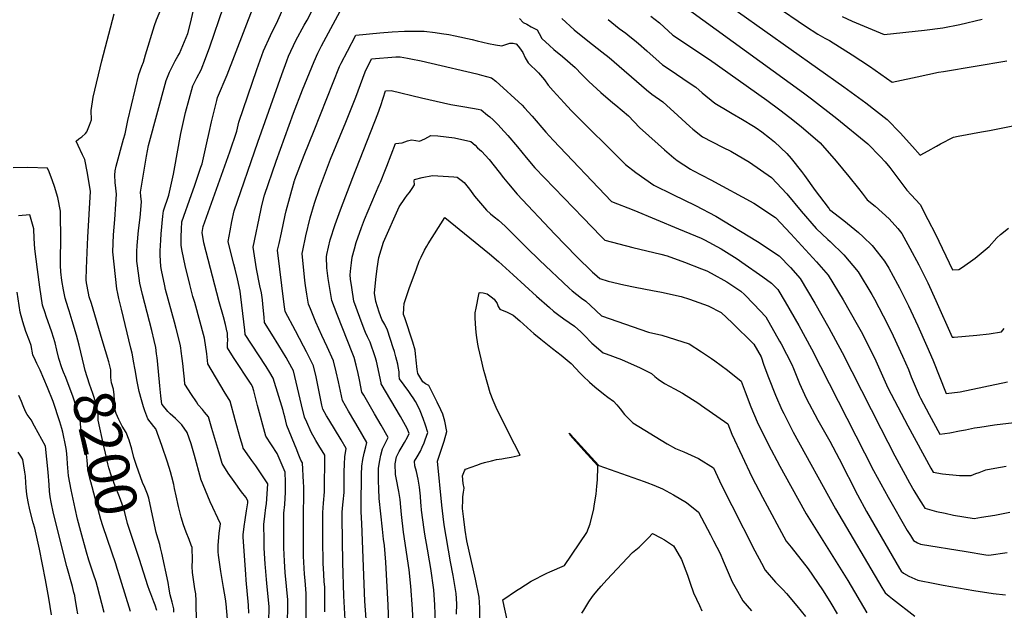
# Model space of a CAD drawing. Units: inches. Extents: x 2593689 to 2599154, y 1502087 to 1507454.
# Drawn here: x 2598056 to 2598738, y 1506607 to 1507017 of the extents above; entities that cross this region are included whole.
import ezdxf
from ezdxf.enums import TextEntityAlignment as Align

# ---------------------------------------------------------------- set-up
doc = ezdxf.new("R2010")
doc.units = ezdxf.units.IN
doc.header["$MEASUREMENT"] = 0
doc.layers.add('tile_2735_06_contour_10ft', color=91, linetype='Continuous')
doc.styles.add('Arial', font='arial.ttf')

msp = doc.modelspace()

# ---------------------------------------------------------------- linework, layer by layer
at = {"layer": 'tile_2735_06_contour_10ft'}
for points, elevation in [([(2598535.56, 1507034.86), (2598626.78, 1506969.9), (2598641.96, 1506958.96), (2598656.9, 1506947.45), (2598665.93, 1506938.12), (2598674.43, 1506928.67), (2598679.75, 1506922.54), (2598685.14, 1506925.58), (2598690.94, 1506928.88), (2598693.81, 1506930.47), (2598702.85, 1506935.13), (2598706.09, 1506935.79), (2598722.13, 1506938.74), (2598727.81, 1506939.7), (2598754.21, 1506944.94)], 8230), ([(2598178.32, 1506598.11), (2598178.06, 1506613.64), (2598177.78, 1506618.48), (2598177.11, 1506622.08), (2598175.42, 1506633.22), (2598175.36, 1506637.52), (2598175.46, 1506641.91), (2598175.27, 1506650.63), (2598174.71, 1506652.2), (2598173.17, 1506656.28), (2598171.25, 1506661.29), (2598169.34, 1506666.33), (2598167.59, 1506671.66), (2598165.92, 1506679.04), (2598164.25, 1506686.43), (2598163.16, 1506691.45), (2598162.48, 1506694.37), (2598161.2, 1506699.6), (2598160.33, 1506703.14), (2598158.23, 1506709.68), (2598154.26, 1506721.28), (2598150.01, 1506732.92), (2598148.64, 1506734.5), (2598144.68, 1506739.77), (2598142.58, 1506745.35), (2598141.63, 1506748.13), (2598140.1, 1506753.01), (2598138.61, 1506758.86), (2598137.83, 1506762.15), (2598137.21, 1506765.78), (2598135.83, 1506773.87), (2598134.74, 1506779.79), (2598134.18, 1506782.79), (2598133.62, 1506785.25), (2598132.81, 1506788.78), (2598126.37, 1506815.91), (2598124.51, 1506823.36), (2598123.73, 1506826.64), (2598123.07, 1506829.96), (2598122.11, 1506838.59), (2598121.22, 1506847.03), (2598120.33, 1506855.65), (2598120.86, 1506867.36), (2598121.67, 1506878.05), (2598122.4, 1506888.68), (2598122.85, 1506895.59), (2598122.29, 1506899.66), (2598121.85, 1506903.69), (2598121.6, 1506908.71), (2598121.88, 1506911.82), (2598122.63, 1506914.97), (2598127.79, 1506933.73), (2598128.8, 1506937.48), (2598130.71, 1506946.6), (2598133.29, 1506957.3), (2598138.42, 1506978.52), (2598140.38, 1506984.23), (2598141.62, 1506987.04), (2598143.02, 1506992.16), (2598149.16, 1507012.43), (2598150.64, 1507016.37), (2598155.4, 1507028)], 8220), ([(2598199.74, 1506601.05), (2598198.82, 1506611.65), (2598198.34, 1506614.97), (2598197.11, 1506622.87), (2598195.15, 1506633.92), (2598193.52, 1506645.21), (2598193.37, 1506647.71), (2598193.34, 1506649.76), (2598193.33, 1506651.96), (2598194.11, 1506660.67), (2598194.91, 1506667.01), (2598187.83, 1506682.32), (2598184.5, 1506690.15), (2598181.38, 1506697.96), (2598181.35, 1506698.06), (2598181.32, 1506698.16), (2598177, 1506714.52), (2598174.6, 1506722.54), (2598171.88, 1506730.32), (2598168.16, 1506735.68), (2598163.76, 1506739.96), (2598160.09, 1506743.36), (2598158.41, 1506744.99), (2598154.43, 1506749.85), (2598154.38, 1506750), (2598153.55, 1506755.72), (2598152.92, 1506762.62), (2598151.36, 1506780.02), (2598151.11, 1506782.09), (2598150.69, 1506785), (2598150.03, 1506789.27), (2598148.98, 1506794.07), (2598147.28, 1506801.05), (2598140.93, 1506825.97), (2598139.11, 1506833.92), (2598138.46, 1506837.26), (2598137.4, 1506845.84), (2598137.05, 1506849.19), (2598137, 1506855.92), (2598137.12, 1506859.92), (2598138.16, 1506870.28), (2598139.25, 1506879.49), (2598140.15, 1506890.22), (2598139.62, 1506894.28), (2598139.48, 1506897.07), (2598143.74, 1506921.95), (2598145.13, 1506929.25), (2598157.33, 1506974.5), (2598159.7, 1506980.12), (2598163.6, 1506987.92), (2598165.3, 1506991.18), (2598166.48, 1506993.12), (2598172.37, 1507007.04), (2598174.17, 1507014.04), (2598176.95, 1507026.06)], 8230), ([(2598214.61, 1506605.05), (2598214.35, 1506610.69), (2598212.82, 1506627.91), (2598212.37, 1506632.05), (2598210.53, 1506657.71), (2598210.68, 1506659.52), (2598211.27, 1506665.08), (2598211.92, 1506669.84), (2598212.94, 1506675.97), (2598213.85, 1506681.55), (2598213.92, 1506682.88), (2598212.38, 1506685.44), (2598209.57, 1506689.32), (2598204.5, 1506696.27), (2598200.32, 1506702.16), (2598196, 1506708.8), (2598193.8, 1506716.96), (2598189.03, 1506733.11), (2598186.57, 1506741.17), (2598183.84, 1506744.56), (2598182.47, 1506746.25), (2598179.51, 1506749.54), (2598178.21, 1506751.54), (2598174.85, 1506756.73), (2598170.26, 1506763.91), (2598169.92, 1506767.36), (2598169.5, 1506771.58), (2598168.9, 1506778.18), (2598168.44, 1506781.59), (2598167.72, 1506786.7), (2598167.33, 1506789.13), (2598166.94, 1506791.49), (2598164.26, 1506802.45), (2598163.11, 1506806.9), (2598156.89, 1506829.57), (2598156.29, 1506832.09), (2598154.16, 1506842.88), (2598153.66, 1506845.55), (2598153.22, 1506853.3), (2598153.17, 1506856.19), (2598153.6, 1506863.76), (2598153.91, 1506868.09), (2598155, 1506880.36), (2598155.34, 1506884.12), (2598159.05, 1506894.9), (2598162.27, 1506909.37), (2598163.32, 1506914.42), (2598164.9, 1506923.45), (2598167.52, 1506937.61), (2598170.71, 1506952.28), (2598175.76, 1506970.58), (2598178.46, 1506976.13), (2598181.53, 1506981.74), (2598184.63, 1506989.62), (2598187.64, 1506997.65), (2598196.91, 1507025.54)], 8240), ([(2598228.51, 1506598.56), (2598228.54, 1506609.82), (2598227.35, 1506623.3), (2598226.89, 1506628.51), (2598225.99, 1506636.72), (2598225.85, 1506639.11), (2598225.22, 1506650.34), (2598225.1, 1506656.01), (2598225.01, 1506666.55), (2598225.59, 1506672.42), (2598226.39, 1506678.43), (2598226.78, 1506680.96), (2598227.67, 1506694.65), (2598223.64, 1506701.01), (2598219.38, 1506707.16), (2598216.74, 1506710.85), (2598215.04, 1506713.26), (2598210.66, 1506719.46), (2598210.33, 1506720.6), (2598208.62, 1506726.67), (2598205.11, 1506739.19), (2598201.51, 1506751.96), (2598197.52, 1506758.67), (2598186.12, 1506777.97), (2598185.42, 1506784.78), (2598183.73, 1506795.83), (2598177.04, 1506820.4), (2598175.81, 1506824.7), (2598173.64, 1506833), (2598170.47, 1506846.18), (2598168.43, 1506856.07), (2598167.64, 1506859.95), (2598167.71, 1506865.95), (2598167.84, 1506871.3), (2598168.11, 1506876.4), (2598174.83, 1506895.28), (2598176.94, 1506901.18), (2598181.35, 1506914.27), (2598182.13, 1506916.59), (2598185.43, 1506931.13), (2598186.98, 1506938.25), (2598188.74, 1506945.67), (2598192.34, 1506960.49), (2598192.85, 1506962.53), (2598199.44, 1506978.25), (2598217.21, 1507023.95)], 8250), ([(2598241.38, 1506597.25), (2598241.63, 1506611.15), (2598241.64, 1506614.32), (2598239.74, 1506633.37), (2598239.24, 1506641.26), (2598238.84, 1506650.33), (2598238.76, 1506658.78), (2598238.72, 1506667.22), (2598238.78, 1506674.35), (2598239.39, 1506680.37), (2598239.92, 1506689.01), (2598239.92, 1506695.86), (2598239.73, 1506702.78), (2598234.08, 1506715.9), (2598230.29, 1506721.81), (2598226.36, 1506727.92), (2598220.65, 1506749.17), (2598218.03, 1506759.16), (2598217.1, 1506762.25), (2598216.11, 1506763.86), (2598203.98, 1506782.39), (2598199.7, 1506789.05), (2598199.82, 1506791.84), (2598199.97, 1506794.64), (2598199.84, 1506797.22), (2598199.67, 1506799.34), (2598199.57, 1506799.92), (2598198.38, 1506805.14), (2598197, 1506810.48), (2598194.04, 1506820.98), (2598183.41, 1506861.81), (2598182.15, 1506869.01), (2598182.92, 1506873.08), (2598201.48, 1506925.04), (2598206.14, 1506939.15), (2598207.67, 1506945.51), (2598220.04, 1506982.1), (2598224.7, 1506994.92), (2598229.68, 1507005.69), (2598234.76, 1507015.89), (2598239.07, 1507025.89)], 8260), ([(2598515.82, 1507026.12), (2598529.06, 1507016.36), (2598598.83, 1506965.77), (2598604.39, 1506961.58), (2598622.05, 1506948.12), (2598643.45, 1506930.51), (2598652.05, 1506921.72), (2598655.41, 1506918.11), (2598658.67, 1506914.03), (2598670.53, 1506898.33), (2598673.49, 1506895.14), (2598679.77, 1506888.36), (2598685.12, 1506878.13), (2598690.38, 1506867.76), (2598702.21, 1506843.15), (2598706.47, 1506843.38), (2598708.98, 1506845.08), (2598717.83, 1506851.26), (2598727.42, 1506859.37), (2598732.85, 1506865.21), (2598735.36, 1506867.52), (2598740.8, 1506871.91)], 8240), ([(2598579.17, 1507026.43), (2598600.16, 1507012.13), (2598608.78, 1507006.42), (2598613.6, 1507003.75), (2598616.92, 1507002.18), (2598632.59, 1506992.24), (2598644.49, 1506984.41), (2598660.3, 1506973.25), (2598663.5, 1506973.91), (2598677.71, 1506976.94), (2598692.51, 1506980.27), (2598695.84, 1506980.7), (2598739.68, 1506987.97)], 8220), ([(2598112.97, 1506794.57), (2598105.45, 1506819.83), (2598103.96, 1506824.36), (2598103.4, 1506826.93), (2598102.14, 1506834), (2598101.94, 1506836.14), (2598102, 1506843.99), (2598102.71, 1506860.64), (2598103.05, 1506865.77), (2598104.85, 1506897.42), (2598102.73, 1506910.12), (2598100.86, 1506919.58), (2598099.37, 1506922.8), (2598096.3, 1506929.27), (2598094.92, 1506932.31), (2598096.75, 1506934), (2598098.78, 1506935.35), (2598101.3, 1506937.66), (2598102.23, 1506938.71), (2598104.16, 1506943.37), (2598105.47, 1506947.14), (2598105.39, 1506953.6), (2598106.15, 1506959.65), (2598106.76, 1506962.94), (2598112.6, 1506988.02), (2598121.14, 1507020.49)], 8210), ([(2598254.18, 1506600.98), (2598254.39, 1506618.69), (2598253.49, 1506627.7), (2598253.19, 1506632.16), (2598252.42, 1506644.72), (2598252.33, 1506653.17), (2598252.4, 1506669.98), (2598252.46, 1506678.84), (2598252.7, 1506681.96), (2598252.72, 1506685.16), (2598252.71, 1506689.03), (2598252.58, 1506692.59), (2598252.43, 1506695.95), (2598251.65, 1506709.39), (2598250.65, 1506711.1), (2598248.68, 1506715.89), (2598247.72, 1506718.24), (2598240.93, 1506735.28), (2598239.43, 1506741.17), (2598238.85, 1506743.46), (2598238.3, 1506745.58), (2598231.38, 1506768), (2598229.04, 1506771.86), (2598226.5, 1506776), (2598216.41, 1506791.49), (2598211.93, 1506798.37), (2598211.88, 1506801.35), (2598209.09, 1506824.33), (2598208.44, 1506828.29), (2598206.68, 1506836.84), (2598205.1, 1506843.52), (2598204.13, 1506847.08), (2598202.22, 1506854.16), (2598200.27, 1506862.68), (2598201.53, 1506870.05), (2598202.7, 1506876.53), (2598204.28, 1506884.03), (2598220.77, 1506931.7), (2598237.34, 1506978.51), (2598240.9, 1506988.12), (2598242.12, 1506991.31), (2598247.1, 1507002.08), (2598252.9, 1507012.68), (2598254.88, 1507016.16), (2598258.65, 1507023.28)], 8270), ([(2598267.25, 1506606.13), (2598267.13, 1506623.06), (2598266.84, 1506626.97), (2598266.19, 1506636.62), (2598266.04, 1506639.1), (2598266, 1506642.03), (2598265.91, 1506653.74), (2598265.84, 1506674.97), (2598266.31, 1506681.4), (2598267.01, 1506689.11), (2598267.18, 1506714.71), (2598263.16, 1506721.34), (2598260.98, 1506724.92), (2598257.65, 1506730.63), (2598254.65, 1506737.58), (2598253.23, 1506740.88), (2598251.14, 1506749.44), (2598249.25, 1506757.33), (2598245.54, 1506773.15), (2598241.89, 1506779.86), (2598240.44, 1506782.27), (2598235.26, 1506790.78), (2598230.46, 1506798.53), (2598225.47, 1506806.66), (2598225.2, 1506810.21), (2598224.36, 1506819.25), (2598224.07, 1506822.31), (2598223.22, 1506827.07), (2598222.25, 1506832.09), (2598219.94, 1506843.74), (2598217.63, 1506858.9), (2598222.92, 1506884.18), (2598223.65, 1506887.68), (2598225.5, 1506894.91), (2598233.54, 1506918.48), (2598245.6, 1506951.65), (2598251.8, 1506968.02), (2598259.72, 1506987.67), (2598262.38, 1506993.3), (2598264.87, 1506998.4), (2598277.88, 1507022.36)], 8280), ([(2598402.13, 1507017.43), (2598404.61, 1507014.67), (2598407.13, 1507013.34), (2598410.29, 1507011.69), (2598414.28, 1507009.54), (2598415.65, 1507007.03), (2598417.56, 1507003.53), (2598422.91, 1506998.63), (2598425.82, 1506995.99), (2598431.92, 1506990.98), (2598440.74, 1506983.31), (2598445.22, 1506978.56), (2598450.21, 1506973.67), (2598458.48, 1506966.15), (2598466.86, 1506958.81), (2598468.73, 1506957.28), (2598477.6, 1506949.79), (2598485.22, 1506941.88), (2598498.09, 1506930.24), (2598502.52, 1506926.3), (2598508.97, 1506920.71), (2598511.36, 1506918.99), (2598520.6, 1506912.82), (2598522.09, 1506912.04), (2598534.65, 1506905.59), (2598564.38, 1506889.4), (2598579.45, 1506879.3), (2598590.02, 1506868.01), (2598607.99, 1506848.62), (2598616.02, 1506839.37), (2598626.43, 1506822.38), (2598636.13, 1506805.31), (2598638.8, 1506800.32), (2598643.8, 1506790.52), (2598648.91, 1506780.11), (2598657.4, 1506761.28), (2598664.25, 1506748.14), (2598671.22, 1506734.97), (2598687.01, 1506705.67), (2598688.63, 1506702.87), (2598695.21, 1506701.65), (2598706.86, 1506700.49), (2598714.97, 1506700.5), (2598718.35, 1506701.82), (2598720.54, 1506702.73), (2598725.12, 1506704.39), (2598731.35, 1506705.53), (2598739.33, 1506706.95)], 8280), ([(2598431.52, 1507017.35), (2598440.08, 1507009.62), (2598449.53, 1507001.98), (2598459.12, 1506994.36), (2598464.19, 1506990.23), (2598490.04, 1506967.95), (2598493.72, 1506964.9), (2598501.5, 1506959.64), (2598511.89, 1506950.09), (2598520, 1506942.4), (2598522.27, 1506940.54), (2598528.91, 1506935.37), (2598535.65, 1506931.76), (2598543.16, 1506927.98), (2598548.47, 1506925.3), (2598561.56, 1506917.84), (2598576.68, 1506907.24), (2598587.26, 1506895.88), (2598597.3, 1506883.8), (2598607.68, 1506871.8), (2598615.69, 1506864.2), (2598617.29, 1506862.7), (2598626.78, 1506853.43), (2598636.64, 1506841.77), (2598646.3, 1506825.91), (2598648.03, 1506822.73), (2598654.17, 1506811.3), (2598656.62, 1506806.42), (2598660.92, 1506797.36), (2598667.44, 1506783.32), (2598671.51, 1506774.04), (2598673.58, 1506769.01), (2598678.94, 1506756.03), (2598679.97, 1506754.06), (2598685.94, 1506742.85), (2598693.38, 1506729.09), (2598700.17, 1506730.03), (2598707.04, 1506731.44), (2598711.01, 1506732.28), (2598717.24, 1506733.56), (2598721.09, 1506734.15), (2598731.18, 1506735.68), (2598744.77, 1506737.19)], 8270), ([(2598493.07, 1507019.08), (2598499.16, 1507014.36), (2598508.44, 1507005.78), (2598533.75, 1506988.88), (2598573.42, 1506960.77), (2598582.57, 1506954.05), (2598589.45, 1506948.84), (2598597.19, 1506942.56), (2598610.45, 1506931.23), (2598621.59, 1506918.35), (2598630.23, 1506907.94), (2598637.09, 1506899.57), (2598639.47, 1506896.25), (2598642.89, 1506891.69), (2598648.43, 1506887.21), (2598658.19, 1506878.42), (2598664.2, 1506871.68), (2598667.07, 1506868.24), (2598672.58, 1506858.26), (2598678.84, 1506846.53), (2598684.96, 1506834.21), (2598690.67, 1506821.85), (2598701.89, 1506796.37), (2598703.2, 1506796.44), (2598719.04, 1506797.94), (2598727.56, 1506798.83), (2598736.07, 1506800.05), (2598738.01, 1506802.48)], 8250), ([(2598625.73, 1507018.76), (2598632.67, 1507015.59), (2598654.83, 1507006.24), (2598682.73, 1507009.21), (2598695.41, 1507010.97), (2598707.25, 1507013.13), (2598722.68, 1507017.01)], 8210), ([(2598463.64, 1507016.6), (2598468.51, 1507012.45), (2598471.04, 1507010.51), (2598475.7, 1507007.09), (2598478.65, 1507004.88), (2598481.87, 1507002.43), (2598484.54, 1507000.06), (2598490.27, 1506994.86), (2598498.76, 1506987.34), (2598501.08, 1506985.34), (2598509.19, 1506979.93), (2598510.92, 1506978.77), (2598519.66, 1506972.84), (2598524.19, 1506969.69), (2598528.61, 1506965.77), (2598537.47, 1506958.64), (2598547.02, 1506952.95), (2598549.39, 1506951.55), (2598556.61, 1506947.41), (2598564.2, 1506942.7), (2598566.08, 1506941.53), (2598570.03, 1506938.73), (2598575.25, 1506934.74), (2598578.71, 1506931.93), (2598587.26, 1506923.7), (2598590.42, 1506920.24), (2598597.4, 1506911.39), (2598599.52, 1506908.62), (2598606.86, 1506898.16), (2598615.88, 1506886.24), (2598616.62, 1506885.33), (2598616.94, 1506885.05), (2598626.82, 1506877.24), (2598636.92, 1506868.97), (2598640.25, 1506865.93), (2598646.5, 1506859.91), (2598650, 1506855.71), (2598655.02, 1506849.15), (2598657.89, 1506844.21), (2598664.09, 1506833.25), (2598665.4, 1506830.68), (2598671.6, 1506818.26), (2598678.08, 1506804.21), (2598684.42, 1506790.1), (2598688.4, 1506780.78), (2598697.83, 1506757.47), (2598707.35, 1506758.46), (2598740.11, 1506765.51)], 8260), ([(2598281.97, 1506588.1), (2598280.38, 1506617.2), (2598279.75, 1506640.32), (2598279.12, 1506671.12), (2598279.3, 1506674.93), (2598279.47, 1506677.79), (2598279.89, 1506682.21), (2598280.58, 1506688.7), (2598280.66, 1506695.8), (2598280.59, 1506697.81), (2598280.59, 1506703.12), (2598280.78, 1506708.32), (2598281.15, 1506713.43), (2598282.07, 1506719.35), (2598278.48, 1506725.27), (2598269.9, 1506739.43), (2598268.41, 1506741.99), (2598265.79, 1506746.55), (2598265.19, 1506749.31), (2598261.18, 1506769), (2598259.39, 1506776.6), (2598254.53, 1506786.2), (2598252.47, 1506790.24), (2598246.87, 1506800.82), (2598239.78, 1506814.33), (2598239.13, 1506819.05), (2598234.51, 1506856.65), (2598235.51, 1506861.27), (2598237.15, 1506868.89), (2598239.82, 1506881.13), (2598240.53, 1506884.05), (2598242.87, 1506893.32), (2598246.27, 1506905.08), (2598246.37, 1506905.39), (2598246.49, 1506905.69), (2598253.01, 1506922.59), (2598259.8, 1506939.79), (2598277.47, 1506983.99), (2598278.6, 1506986.3), (2598282.86, 1506994.67), (2598288.77, 1507005.91), (2598305.36, 1507007.52), (2598313.83, 1507008.15), (2598322.37, 1507008.48), (2598335.98, 1507008.57), (2598343.69, 1507007.7), (2598348.1, 1507007.06), (2598353.04, 1507006.23), (2598357.62, 1507005.34), (2598369.38, 1507002.85), (2598372.82, 1507001.99), (2598380.62, 1507000.04), (2598385.4, 1506999.22), (2598389.89, 1506998.45), (2598392.56, 1506999.29), (2598395.3, 1507000.33), (2598397.66, 1507000.19), (2598399.66, 1506999.78), (2598399.82, 1506999.73), (2598400.08, 1506999.49), (2598402.19, 1506997.02), (2598404.29, 1506993.85), (2598406.09, 1506990.16), (2598408.06, 1506986.75), (2598415.15, 1506979.77), (2598419.3, 1506974.75), (2598422, 1506971.14), (2598425.36, 1506967.14), (2598427.92, 1506964.37), (2598432.93, 1506958.99), (2598437.95, 1506953.62), (2598475.54, 1506916.22), (2598482.78, 1506910.67), (2598495.25, 1506901.75), (2598508.29, 1506895.44), (2598524.05, 1506887.75), (2598538.03, 1506880.26), (2598567.02, 1506862.73), (2598582.08, 1506852.76), (2598589.81, 1506844.74), (2598596.46, 1506837.09), (2598606.81, 1506820.1), (2598616.46, 1506803.02), (2598625.62, 1506785.89), (2598652.52, 1506733.02), (2598662.26, 1506714.21), (2598672.23, 1506695.55), (2598675.31, 1506690.19), (2598678.52, 1506684.9), (2598681.74, 1506679.63), (2598682.87, 1506677.81), (2598691.11, 1506675.69), (2598696.93, 1506674.35), (2598702.74, 1506673.09), (2598709.9, 1506671.91), (2598717.19, 1506670.8), (2598722.25, 1506671.6), (2598726.93, 1506672.35), (2598731.4, 1506673.1), (2598741.85, 1506675.15)], 8290), ([(2598296.27, 1506594.61), (2598294.99, 1506613.44), (2598292.76, 1506667.17), (2598292.49, 1506675.4), (2598292.46, 1506684), (2598292.54, 1506697.06), (2598292.58, 1506701.29), (2598292.95, 1506707.01), (2598293.62, 1506711.62), (2598294.47, 1506716.12), (2598295.54, 1506720.51), (2598296.41, 1506723.41), (2598290.26, 1506733.82), (2598287.9, 1506737.8), (2598283.6, 1506745.13), (2598279.34, 1506752.47), (2598276.68, 1506765.41), (2598275.13, 1506772.49), (2598273.23, 1506780.06), (2598268.75, 1506789.75), (2598265.06, 1506797.58), (2598261.07, 1506806.91), (2598257.23, 1506816.12), (2598256, 1506819.3), (2598254.71, 1506826.34), (2598253.83, 1506832.18), (2598253.43, 1506835.84), (2598251.4, 1506854.4), (2598251.87, 1506856.55), (2598254.12, 1506866.63), (2598257, 1506879.08), (2598259.98, 1506889.3), (2598263.59, 1506899.52), (2598271.23, 1506919.84), (2598281.74, 1506945.46), (2598288.69, 1506962.72), (2598295.09, 1506980.34), (2598299.66, 1506989.47), (2598316.47, 1506990.74), (2598319.5, 1506990.82), (2598324.45, 1506989.95), (2598326.8, 1506989.51), (2598333.92, 1506988), (2598340.99, 1506986.44), (2598372.47, 1506978.91), (2598375.72, 1506978.08), (2598382.71, 1506976.3), (2598385.68, 1506973.83), (2598403.91, 1506957.18), (2598405.56, 1506955.53), (2598410.86, 1506949.59), (2598420.44, 1506938.55), (2598425.4, 1506933.08), (2598465.86, 1506890.55), (2598465.93, 1506890.51), (2598481.28, 1506884.51), (2598512.37, 1506871.62), (2598527.93, 1506865.08), (2598530.36, 1506863.84), (2598541.88, 1506857.75), (2598552.87, 1506850.66), (2598556.19, 1506848.38), (2598570.64, 1506838.16), (2598576.74, 1506833.8), (2598581.09, 1506829.47), (2598586.26, 1506820.91), (2598595.65, 1506804.54), (2598604.38, 1506788.31), (2598647.46, 1506704.07), (2598657.49, 1506685.46), (2598670.77, 1506662.52), (2598672.95, 1506658.86), (2598675.01, 1506655.53), (2598677.94, 1506653.75), (2598680.03, 1506652.84), (2598711.54, 1506647.81), (2598725.19, 1506645.63), (2598727.28, 1506645.31), (2598740, 1506647.25)], 8300), ([(2598312.59, 1506572.87), (2598311.18, 1506610.72), (2598309.43, 1506640.54), (2598308.52, 1506651.99), (2598307.88, 1506656.5), (2598307.13, 1506663.33), (2598304.86, 1506684.5), (2598304.57, 1506691.31), (2598304.46, 1506696.77), (2598304.31, 1506705.59), (2598305.23, 1506710.84), (2598306.07, 1506714.67), (2598307.2, 1506719), (2598309.04, 1506722.68), (2598311.21, 1506726.89), (2598306.36, 1506735.34), (2598301.69, 1506743.4), (2598294.14, 1506756.26), (2598292.9, 1506758.38), (2598291.12, 1506766.97), (2598290.22, 1506771.32), (2598288.88, 1506777.03), (2598287.52, 1506782.28), (2598286.7, 1506784.56), (2598275.7, 1506812.06), (2598272.01, 1506821.84), (2598269.61, 1506837.01), (2598268.57, 1506844.6), (2598268.28, 1506852.03), (2598268.3, 1506852.16), (2598268.67, 1506853.85), (2598270.99, 1506863.96), (2598274.34, 1506874.65), (2598277.98, 1506884.63), (2598286.54, 1506907.1), (2598303.92, 1506951.33), (2598305.95, 1506957.07), (2598309.35, 1506967.2), (2598313.16, 1506967.47), (2598334.21, 1506962.26), (2598354.51, 1506957.71), (2598364.13, 1506956.23), (2598373.43, 1506954.55), (2598375.53, 1506954.15), (2598379.92, 1506950.46), (2598381.44, 1506949.15), (2598383.74, 1506947.09), (2598387.2, 1506943.7), (2598389.24, 1506941.59), (2598393.97, 1506936.2), (2598400.61, 1506928.33), (2598406.62, 1506920.98), (2598412.8, 1506913.9), (2598446.2, 1506879.12), (2598458.51, 1506866.48), (2598461.21, 1506863.71), (2598480.58, 1506858.72), (2598500, 1506854.04), (2598504.5, 1506852.84), (2598516.33, 1506848.46), (2598528.22, 1506843.9), (2598531.8, 1506842.42), (2598534.99, 1506840.77), (2598545.79, 1506834.89), (2598555.55, 1506828.32), (2598558.03, 1506826.1), (2598564.51, 1506819.34), (2598572.83, 1506810.56), (2598582.33, 1506793.7), (2598583.38, 1506791.76), (2598590.89, 1506777.52), (2598591.94, 1506774.71), (2598596.19, 1506764.41), (2598600.73, 1506754.25), (2598608.77, 1506738.89), (2598617.08, 1506724.33), (2598623.51, 1506711.99), (2598636.31, 1506687.07), (2598642.56, 1506675.54), (2598665.4, 1506635.97), (2598666.53, 1506634.15), (2598668.14, 1506632.75), (2598671.87, 1506630.73), (2598673.91, 1506629.79), (2598678.07, 1506627.9), (2598689.77, 1506625.57), (2598695.63, 1506624.41), (2598716.82, 1506620.73), (2598730.23, 1506618.83), (2598738.93, 1506617.84)], 8310), ([(2598328.55, 1506593.4), (2598328.05, 1506607.99), (2598326.84, 1506623.82), (2598325.75, 1506635.12), (2598321.73, 1506661.35), (2598320.26, 1506673.39), (2598319.88, 1506678.57), (2598319.37, 1506683.83), (2598318.51, 1506689.46), (2598316.68, 1506698.92), (2598316.19, 1506701.3), (2598315.87, 1506708.73), (2598316.93, 1506713.57), (2598318.81, 1506717.23), (2598320.08, 1506719.45), (2598322.32, 1506723.38), (2598324.51, 1506727.03), (2598325.62, 1506729.61), (2598324.21, 1506733.23), (2598319.74, 1506741.41), (2598306.36, 1506764.07), (2598306.3, 1506764.79), (2598303.06, 1506779.89), (2598302.16, 1506782.74), (2598300.79, 1506786.92), (2598300.11, 1506788.84), (2598298.65, 1506792.97), (2598296.87, 1506796.76), (2598295.47, 1506799.63), (2598294.53, 1506801.96), (2598291.36, 1506810.13), (2598287.22, 1506821.51), (2598285.84, 1506830.95), (2598285.11, 1506836.68), (2598284.81, 1506839.69), (2598285.23, 1506844.28), (2598285.61, 1506848), (2598286.16, 1506851.89), (2598287.67, 1506857.57), (2598289.01, 1506862.15), (2598292.63, 1506872.4), (2598294.77, 1506878.03), (2598304.96, 1506902.02), (2598305.78, 1506903.93), (2598309.2, 1506912.72), (2598310.09, 1506915.04), (2598316.08, 1506930.69), (2598320.78, 1506931.24), (2598324.47, 1506932.67), (2598327.28, 1506933.22), (2598330.28, 1506932.78), (2598332.81, 1506932.31), (2598336.5, 1506934.03), (2598340.77, 1506936.18), (2598345.47, 1506935.91), (2598357.16, 1506934.72), (2598368.34, 1506932), (2598371.28, 1506929.44), (2598373.09, 1506927.79), (2598375.77, 1506925.33), (2598381.06, 1506919.71), (2598388.02, 1506910.78), (2598390.93, 1506906.88), (2598394.36, 1506902.7), (2598400.54, 1506895.61), (2598426.59, 1506867.89), (2598441.58, 1506852.35), (2598452.66, 1506841.62), (2598454.13, 1506840.26), (2598457.85, 1506837.11), (2598463.6, 1506835.24), (2598474.44, 1506832.75), (2598482.3, 1506831.16), (2598494.36, 1506828.9), (2598500.5, 1506827.7), (2598514.04, 1506824.57), (2598519.86, 1506822.77), (2598532.73, 1506818.23), (2598541.73, 1506813.44), (2598549.46, 1506806.48), (2598564.57, 1506791.66), (2598569.43, 1506782.76), (2598571.4, 1506777.11), (2598574.73, 1506768.58), (2598579.5, 1506756.32), (2598583.96, 1506746.13), (2598585.26, 1506743.56), (2598591.81, 1506730.67), (2598621.11, 1506677.48), (2598653.13, 1506622.9), (2598655.38, 1506619.13), (2598658.27, 1506616.81), (2598660.53, 1506615.03), (2598676.05, 1506603)], 8320), ([(2598096.89, 1506790.9), (2598095.16, 1506797.82), (2598092.18, 1506807.83), (2598090.03, 1506814.81), (2598089.36, 1506816.76), (2598087.19, 1506823.44), (2598086.17, 1506829.32), (2598085.09, 1506835.72), (2598084.35, 1506841.66), (2598084.18, 1506846.06), (2598084.13, 1506852), (2598084.32, 1506862.77), (2598084.17, 1506883.77), (2598082.25, 1506893.3), (2598079.91, 1506900.88), (2598078.49, 1506904.85), (2598076.28, 1506910.96), (2598074.99, 1506913.7), (2598061.53, 1506914.09), (2598051.38, 1506913.76)], 8200), ([(2598343.83, 1506597.9), (2598343.4, 1506610.82), (2598342.75, 1506621.25), (2598340.57, 1506636.09), (2598339.72, 1506641.41), (2598338.28, 1506649.56), (2598336.49, 1506659.91), (2598335.96, 1506663.03), (2598334.17, 1506676.62), (2598333.95, 1506679.77), (2598333.81, 1506681.81), (2598333.48, 1506686.15), (2598332.8, 1506692.4), (2598331.84, 1506697.97), (2598330.62, 1506703.38), (2598329.65, 1506707.22), (2598329.32, 1506710.52), (2598331.14, 1506713.48), (2598333.51, 1506717.4), (2598334.7, 1506720.19), (2598336.02, 1506723.3), (2598336.79, 1506725.29), (2598338.66, 1506730.38), (2598337.03, 1506735.37), (2598335.45, 1506740.08), (2598333.31, 1506745.31), (2598331.86, 1506748.37), (2598329.99, 1506751.75), (2598328.39, 1506754.4), (2598327.26, 1506756.05), (2598325.34, 1506758.83), (2598322.14, 1506763.22), (2598319, 1506767.64), (2598318.8, 1506769.98), (2598318.63, 1506772.34), (2598318.14, 1506776.14), (2598317.81, 1506777.62), (2598316.47, 1506782.85), (2598315.41, 1506786.49), (2598314.61, 1506789.1), (2598310.52, 1506801.33), (2598308.76, 1506805.14), (2598306.8, 1506808.72), (2598304.89, 1506813.67), (2598302.44, 1506821.19), (2598301.73, 1506827.06), (2598302.55, 1506836.39), (2598303.45, 1506844), (2598304.74, 1506851.6), (2598307.79, 1506862.31), (2598318.63, 1506886.82), (2598322.56, 1506892.54), (2598324.35, 1506894.82), (2598325.94, 1506896.84), (2598327.79, 1506899.49), (2598329.26, 1506902.04), (2598329.03, 1506904.83), (2598329.38, 1506905.73), (2598334.7, 1506907.14), (2598341.75, 1506908.44), (2598356.56, 1506907.5), (2598358.88, 1506907.29), (2598361.58, 1506905.35), (2598363.81, 1506903.72), (2598367.52, 1506899.12), (2598370.99, 1506894.29), (2598372.22, 1506892.59), (2598379.18, 1506884.39), (2598382.09, 1506881.92), (2598384.6, 1506879.94), (2598387.62, 1506877.49), (2598392.14, 1506873.42), (2598407.22, 1506858.49), (2598415.97, 1506849.79), (2598436.5, 1506830.48), (2598438.53, 1506828.67), (2598445.04, 1506823.47), (2598447.97, 1506821.44), (2598451.21, 1506818.34), (2598458.93, 1506811.35), (2598491.43, 1506799.92), (2598500.74, 1506797.77), (2598519.58, 1506791.74), (2598528.27, 1506786.35), (2598535.07, 1506781.63), (2598537.37, 1506779.96), (2598546.2, 1506773.48), (2598555.66, 1506766.01), (2598558.42, 1506758.46), (2598562.48, 1506748.08), (2598566.83, 1506737.83), (2598574.46, 1506722.27), (2598582.51, 1506706.91), (2598589.85, 1506693.58), (2598600.71, 1506673.98), (2598617.94, 1506646.35), (2598629.59, 1506627.85), (2598642.7, 1506605.38)], 8330), ([(2598081.58, 1506787.41), (2598080.38, 1506792.54), (2598077.96, 1506799.91), (2598074.09, 1506811.07), (2598073.39, 1506813.27), (2598071.7, 1506818.69), (2598069.74, 1506831.01), (2598068.12, 1506843.44), (2598066.33, 1506857.71), (2598065.93, 1506864.9), (2598065.5, 1506871.45), (2598062.9, 1506881.37), (2598055.02, 1506880.6)], 8190), ([(2598358.46, 1506604.41), (2598358.6, 1506611.46), (2598358.28, 1506618.74), (2598356.15, 1506631.14), (2598354.19, 1506640.67), (2598350, 1506666.3), (2598349.22, 1506672.05), (2598348.18, 1506679.89), (2598345.23, 1506710.55), (2598348.78, 1506720.88), (2598349.87, 1506724.39), (2598351.69, 1506731.16), (2598350.33, 1506738.25), (2598348.94, 1506743.07), (2598347.56, 1506745.98), (2598345.01, 1506751.29), (2598343.43, 1506754.53), (2598339.17, 1506762.84), (2598336.85, 1506764.12), (2598335.23, 1506765.43), (2598331.64, 1506771.2), (2598331.17, 1506774.01), (2598330.43, 1506780.48), (2598330.21, 1506782.82), (2598330.12, 1506785), (2598329.85, 1506787.37), (2598328.09, 1506792.96), (2598322.63, 1506809.85), (2598321.75, 1506812.22), (2598321.86, 1506816.58), (2598322.24, 1506819.89), (2598325.56, 1506830.29), (2598330.72, 1506843.91), (2598332.69, 1506849.06), (2598333.99, 1506851.99), (2598336.29, 1506856.67), (2598337.89, 1506859.52), (2598338.9, 1506861.24), (2598350.42, 1506879.34), (2598381.28, 1506854.13), (2598387.59, 1506848.8), (2598397.67, 1506839.74), (2598413.81, 1506824.86), (2598422.8, 1506816.97), (2598425.72, 1506814.58), (2598429.25, 1506811.74), (2598432.85, 1506809.16), (2598440.15, 1506804.07), (2598444.55, 1506800.12), (2598446.91, 1506797.83), (2598452.3, 1506792.34), (2598460, 1506785.6), (2598462.09, 1506784.86), (2598472.88, 1506780.94), (2598485.81, 1506775.15), (2598493.44, 1506771.37), (2598495.95, 1506769.1), (2598498.25, 1506767.36), (2598502.65, 1506764.28), (2598509.6, 1506760.63), (2598514.98, 1506757.51), (2598526.26, 1506750.41), (2598528.16, 1506749.17), (2598546.38, 1506736.44), (2598549.23, 1506729.3), (2598556.4, 1506713.95), (2598563.13, 1506699.7), (2598570.44, 1506685.62), (2598586.9, 1506655.02), (2598590.3, 1506650.84), (2598601.99, 1506635.9), (2598611.96, 1506621.19), (2598615.94, 1506615.01), (2598617.74, 1506612.06), (2598622.11, 1506604.67)], 8340), ([(2598114.29, 1506605.45), (2598109.68, 1506623.26), (2598108.68, 1506626.86), (2598106.99, 1506632.1), (2598103.7, 1506641.95), (2598102.01, 1506647.43), (2598098.04, 1506661.79), (2598095.87, 1506670.36), (2598094.15, 1506677.64), (2598091.5, 1506690.63), (2598089.7, 1506700.2), (2598088.95, 1506708.6), (2598088.63, 1506712.85), (2598088.12, 1506717.9), (2598087.67, 1506720.39), (2598085.74, 1506730.69), (2598085.06, 1506733.13), (2598083.68, 1506737.84), (2598079.03, 1506751.77), (2598075.09, 1506761.51), (2598070.02, 1506773.67), (2598067.7, 1506778.11), (2598066.65, 1506780.17), (2598064.93, 1506784.26), (2598063.72, 1506790.68), (2598062.52, 1506793.82), (2598060.13, 1506800.44), (2598058.02, 1506807.14), (2598056.02, 1506813.88), (2598053.94, 1506827.6)], 8180), ([(2598374.62, 1506601.65), (2598374.63, 1506608.88), (2598374.2, 1506616.17), (2598371.65, 1506628.64), (2598365.64, 1506655.25), (2598364.45, 1506662.62), (2598363.49, 1506670.3), (2598362.71, 1506677.71), (2598362.74, 1506683.61), (2598362.9, 1506685.76), (2598363.38, 1506689.07), (2598363.68, 1506691.81), (2598363.16, 1506695.11), (2598362.56, 1506700.34), (2598363.96, 1506703.89), (2598364.69, 1506704.98), (2598372.49, 1506707.79), (2598375.43, 1506708.8), (2598377.73, 1506709.56), (2598382.63, 1506710.82), (2598386.15, 1506711.6), (2598389.77, 1506712.15), (2598392.24, 1506712.49), (2598396.34, 1506713.21), (2598402.49, 1506714.65), (2598398.62, 1506722.35), (2598389.23, 1506741.01), (2598385.97, 1506747.8), (2598383.96, 1506752.44), (2598381.84, 1506757.79), (2598378.12, 1506770.95), (2598377.47, 1506773.31), (2598375.44, 1506781.35), (2598373.59, 1506789.37), (2598373.22, 1506791.58), (2598372.26, 1506797.87), (2598371.88, 1506802.13), (2598371.41, 1506809.88), (2598371.34, 1506813.37), (2598371.98, 1506816.54), (2598373.92, 1506826.03), (2598374.18, 1506827.11), (2598374.86, 1506827.38), (2598376.86, 1506827.09), (2598379.65, 1506826.59), (2598382.47, 1506824.44), (2598384.48, 1506822.77), (2598386.61, 1506819.79), (2598387.33, 1506817.8), (2598388.46, 1506815.79), (2598393.45, 1506813.77), (2598397.59, 1506811.67), (2598402.24, 1506807.72), (2598409.94, 1506800.83), (2598412.1, 1506798.99), (2598416.88, 1506794.96), (2598425.04, 1506788.54), (2598431.06, 1506783.9), (2598437.93, 1506778.2), (2598444.24, 1506771.59), (2598446.2, 1506769.5), (2598450.52, 1506765.16), (2598454.2, 1506762.09), (2598460.29, 1506757.14), (2598463.29, 1506754.9), (2598467.13, 1506752.05), (2598469.52, 1506749.51), (2598471.95, 1506746.72), (2598474.77, 1506742.91), (2598480.54, 1506736.95), (2598504.47, 1506722.51), (2598510.18, 1506719.17), (2598515.88, 1506716.9), (2598526.23, 1506712.24), (2598536.46, 1506705.97), (2598541.98, 1506693.78), (2598549.17, 1506679.66), (2598565.24, 1506648.43), (2598569.77, 1506639.74), (2598572.3, 1506635), (2598579.46, 1506626.57), (2598584.71, 1506621.31), (2598587.07, 1506618.78), (2598594.14, 1506610.23), (2598600.16, 1506602.84)], 8350), ([(2598151.96, 1506655.69), (2598151.51, 1506657.18), (2598150.41, 1506660.99), (2598148.52, 1506669.68), (2598146.9, 1506677.21), (2598145.31, 1506684.77), (2598144.3, 1506687.49), (2598142.49, 1506692.31), (2598140.94, 1506695.66), (2598136.7, 1506707.56), (2598134.96, 1506713.12), (2598133.45, 1506718.88), (2598131.67, 1506725.13), (2598129.53, 1506730.24), (2598126.89, 1506734.75), (2598124.42, 1506739.47), (2598122.56, 1506743.51), (2598122.22, 1506744.89), (2598121.8, 1506748.56), (2598121.52, 1506752.54), (2598121.26, 1506756.54), (2598120.72, 1506760.3), (2598119.42, 1506764.89), (2598118.97, 1506768.38), (2598118.94, 1506771.29), (2598118.93, 1506773.83), (2598118.23, 1506776.62), (2598117.51, 1506779.33), (2598112.97, 1506794.57)], 8210), ([(2598122.54, 1506638.54), (2598113.39, 1506665.73), (2598112.1, 1506669.97), (2598105.02, 1506696.19), (2598103.06, 1506704.3), (2598102.74, 1506708.59), (2598102.62, 1506710.67), (2598102.36, 1506713.59), (2598101.38, 1506718.61), (2598098.09, 1506733.03), (2598098.08, 1506733.37), (2598097.93, 1506736.79), (2598097.5, 1506740.65), (2598097.12, 1506741.98), (2598096.61, 1506743.67), (2598095.26, 1506747.78), (2598092.87, 1506754.77), (2598087.7, 1506768.43), (2598086.15, 1506772.29), (2598085.1, 1506775.26), (2598082.96, 1506781.68), (2598081.6, 1506787.33), (2598081.58, 1506787.41)], 8190), ([(2598138.73, 1506642.23), (2598130.58, 1506667.16), (2598128.58, 1506674.85), (2598127.81, 1506678.12), (2598124.97, 1506685.66), (2598122.02, 1506693.16), (2598119.24, 1506700.73), (2598117.59, 1506705.85), (2598116.88, 1506708.53), (2598115.14, 1506715.96), (2598114.03, 1506720.98), (2598110.15, 1506738.96), (2598110.19, 1506741.44), (2598110.07, 1506743.63), (2598109.58, 1506746.65), (2598108.87, 1506750.27), (2598106.56, 1506757.33), (2598104.25, 1506763.95), (2598101.18, 1506773.29), (2598100.53, 1506776.36), (2598096.89, 1506790.9)], 8200), ([(2598096.07, 1506604.65), (2598095.48, 1506608.39), (2598094.77, 1506612.79), (2598094.33, 1506615.3), (2598093.89, 1506617.38), (2598093.38, 1506619.37), (2598092.27, 1506623.52), (2598088.36, 1506637.45), (2598079.33, 1506674.16), (2598077.65, 1506682.03), (2598077.01, 1506685.64), (2598076.5, 1506689.72), (2598076.15, 1506694.05), (2598075.48, 1506702.75), (2598073.58, 1506720.83), (2598066.14, 1506734.7), (2598063.74, 1506739.03), (2598060.92, 1506742.78), (2598059.85, 1506744.87), (2598058.13, 1506748.91), (2598056.98, 1506751.84), (2598055.21, 1506756.08)], 8170), ([(2598396.84, 1506585.7), (2598390.89, 1506613.27), (2598390.65, 1506614.41), (2598400.11, 1506620.84), (2598402.34, 1506622.23), (2598410.29, 1506627.17), (2598421.07, 1506632.88), (2598423.19, 1506633.74), (2598433.18, 1506638.17), (2598448.85, 1506660.99), (2598451.14, 1506666.97), (2598453.56, 1506677.42), (2598453.92, 1506679.56), (2598455.14, 1506687.6), (2598455.67, 1506693.14), (2598456.07, 1506697.59), (2598456.39, 1506706.63), (2598456.38, 1506707.31), (2598451.58, 1506712.64), (2598446.78, 1506717.97), (2598437.31, 1506728.42), (2598437.14, 1506728.72), (2598437.02, 1506728.92), (2598436.57, 1506729.8), (2598437.35, 1506729.19), (2598437.54, 1506728.98), (2598452.02, 1506713.01), (2598456.74, 1506707.81), (2598456.88, 1506707.69), (2598457.08, 1506707.57), (2598488.42, 1506696.3), (2598490.33, 1506695.62), (2598495.17, 1506693.77), (2598501.22, 1506691.41), (2598508.91, 1506687.24), (2598517.77, 1506681.77), (2598526.22, 1506675.04), (2598534.44, 1506659.4), (2598536.56, 1506655.32), (2598541.05, 1506646.47), (2598543.21, 1506641.32), (2598549.53, 1506626.88), (2598553.03, 1506620.27), (2598556.76, 1506613.68), (2598562.83, 1506606.68)], 8360), ([(2598077.86, 1506603.86), (2598075.94, 1506615.6), (2598073.74, 1506628.27), (2598069.57, 1506649.42), (2598066.17, 1506664.09), (2598065.21, 1506667.75), (2598062.86, 1506676.74), (2598061.69, 1506682.22), (2598060.69, 1506687.29), (2598060.24, 1506692.33), (2598060.05, 1506695.35), (2598059.7, 1506700.18), (2598059.33, 1506702.75), (2598057.87, 1506711.65), (2598056.47, 1506713.94), (2598054.69, 1506716.72)], 8160), ([(2598162.65, 1506605.84), (2598162.57, 1506608.19), (2598161.4, 1506612.68), (2598159.94, 1506617.8), (2598159.42, 1506621.75), (2598158.69, 1506626.35), (2598154.28, 1506646.66), (2598153.4, 1506650.38), (2598152.88, 1506652.59), (2598151.96, 1506655.69)], 8210), ([(2598445.32, 1506605.12), (2598446.6, 1506607.29), (2598450.1, 1506612.85), (2598452.68, 1506616.54), (2598453.55, 1506617.75), (2598455.58, 1506620.24), (2598458.62, 1506623.85), (2598462.5, 1506628.17), (2598480.3, 1506647.19), (2598485.12, 1506650.89), (2598488.58, 1506654.31), (2598491.47, 1506657.22), (2598494.26, 1506660.3), (2598500.05, 1506657.25), (2598502.45, 1506655.92), (2598508.84, 1506651.73), (2598510.23, 1506649.5), (2598514.26, 1506642.36), (2598518.4, 1506631.53), (2598520.33, 1506625.99), (2598522.62, 1506619.2), (2598526.72, 1506610.39), (2598528.52, 1506606.72)], 8370), ([(2598150.72, 1506607.04), (2598149.61, 1506610.64), (2598148.79, 1506612.89), (2598146.61, 1506618.52), (2598145.76, 1506620.8), (2598144.66, 1506624.05), (2598138.73, 1506642.23)], 8200), ([(2598132.5, 1506606.24), (2598125.65, 1506628.69), (2598122.59, 1506638.4), (2598122.54, 1506638.54)], 8190)]:
    msp.add_lwpolyline(points, dxfattribs=dict(at, elevation=elevation))

# ---------------------------------------------------------------- texts
at = {"color": 18, "style": 'Arial'}
msp.add_text('8200', height=28.8, rotation=-77.15704, dxfattribs=at).set_placement((2598115.14, 1506715.96), align=Align.MIDDLE_CENTER)

doc.saveas('drawing.dxf')
